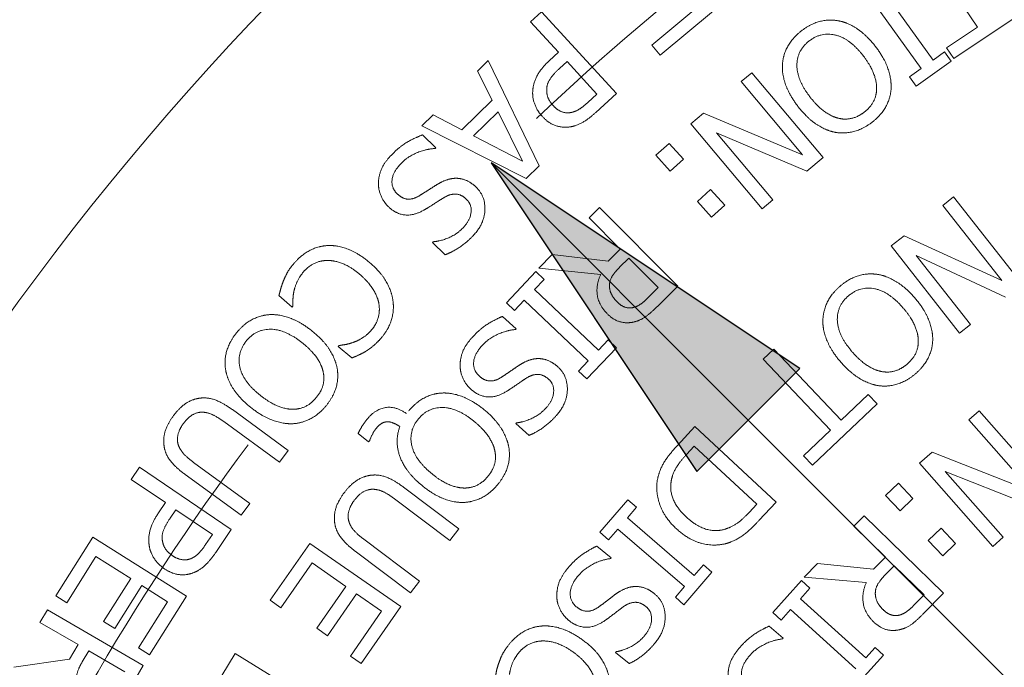
# Paper-space layout 'Layout1' of a CAD drawing. Units: inches. Extents: x -16.9 to -0.5, y -10.8 to -0.5.
# Drawn here: x -10.2 to -10, y -4.1 to -3.9 of the extents above; entities that cross this region are included whole.
import ezdxf

# ---------------------------------------------------------------- set-up
doc = ezdxf.new("R2010")
doc.units = ezdxf.units.IN
doc.header["$MEASUREMENT"] = 0
doc.layers.add('Dimension (ANSI)', color=7, linetype='Continuous', lineweight=25)
doc.layers.add('Visible Narrow (ANSI)', color=7, linetype='Continuous', lineweight=18)
doc.layers.add('Viewport1ForCustomObjects_0', color=7, linetype='Continuous')
doc.layers.add('Viewport3ForCustomObjects_0', color=7, linetype='Continuous')

# ---------------------------------------------------------------- blocks, each defined once
blk = doc.blocks.new('CustomObjectsInViewport3_0')
at = {"layer": 'Visible Narrow (ANSI)'}
for p, q in [((-10001.53864, -10000.66478), (-10001.5534, -10000.64283)), ((-10001.56457, -10000.65432), (-10001.55066, -10000.67372)), ((-10001.5539, -10000.67604), (-10001.56782, -10000.65664)), ((-10001.62681, -10000.66967), (-10001.61543, -10000.66024)), ((-10001.61009, -10000.66043), (-10001.62455, -10000.6724)), ((-10001.525, -10000.65989), (-10001.54502, -10000.67334)), ((-10001.6596, -10000.66337), (-10001.65666, -10000.66068)), ((-10001.65666, -10000.66068), (-10001.63638, -10000.68278)), ((-10001.65204, -10000.67161), (-10001.6596, -10000.66337)), ((-10001.547, -10000.6704), (-10001.53864, -10000.66478)), ((-10001.62455, -10000.6724), (-10001.62681, -10000.66967)), ((-10001.54502, -10000.67334), (-10001.547, -10000.6704)), ((-10001.65453, -10000.6739), (-10001.65204, -10000.67161)), ((-10001.55066, -10000.67372), (-10001.54756, -10000.67149)), ((-10001.54756, -10000.67149), (-10001.54578, -10000.67398)), ((-10001.67394, -10000.67669), (-10001.67106, -10000.67386)), ((-10001.67106, -10000.67386), (-10001.65725, -10000.70235)), ((-10001.65174, -10000.67596), (-10001.64974, -10000.67412)), ((-10001.64974, -10000.67412), (-10001.64165, -10000.68293)), ((-10001.55701, -10000.67827), (-10001.5539, -10000.67604)), ((-10001.54578, -10000.67398), (-10001.55522, -10000.68075)), ((-10001.67001, -10000.68458), (-10001.67394, -10000.67669)), ((-10001.60261, -10000.67956), (-10001.59976, -10000.67716)), ((-10001.59976, -10000.67716), (-10001.58045, -10000.70012)), ((-10001.55522, -10000.68075), (-10001.55701, -10000.67827)), ((-10001.58596, -10000.69935), (-10001.60261, -10000.67956)), ((-10001.64165, -10000.68293), (-10001.64408, -10000.68517)), ((-10001.63638, -10000.68278), (-10001.64193, -10000.68788)), ((-10001.67817, -10000.6926), (-10001.67001, -10000.68458)), ((-10001.689, -10000.69148), (-10001.686, -10000.68853)), ((-10001.686, -10000.68853), (-10001.67817, -10000.6926)), ((-10001.67501, -10000.69426), (-10001.6684, -10000.68777)), ((-10001.6684, -10000.68777), (-10001.6618, -10000.70109)), ((-10001.61619, -10000.69098), (-10001.61277, -10000.6881)), ((-10001.61277, -10000.6881), (-10001.58596, -10000.69935)), ((-10001.66076, -10000.70579), (-10001.689, -10000.69148)), ((-10001.59688, -10000.71394), (-10001.61619, -10000.69098)), ((-10001.68889, -10000.69399), (-10001.68526, -10000.69744)), ((-10001.6618, -10000.70109), (-10001.67501, -10000.69426)), ((-10001.58479, -10000.70377), (-10001.60932, -10000.69337)), ((-10001.60932, -10000.69337), (-10001.59404, -10000.71155)), ((-10001.68526, -10000.69744), (-10001.68546, -10000.69765)), ((-10001.62567, -10000.69949), (-10001.62209, -10000.69628)), ((-10001.62209, -10000.69628), (-10001.61825, -10000.70055)), ((-10001.62184, -10000.70376), (-10001.62567, -10000.69949)), ((-10001.58045, -10000.70012), (-10001.58479, -10000.70377)), ((-10001.65725, -10000.70235), (-10001.66076, -10000.70579)), ((-10001.61825, -10000.70055), (-10001.62184, -10000.70376)), ((-10001.61446, -10000.71198), (-10001.61088, -10000.70876)), ((-10001.61088, -10000.70876), (-10001.60705, -10000.71303)), ((-10001.54803, -10000.71306), (-10001.54511, -10000.71076)), ((-10001.54511, -10000.71076), (-10001.52659, -10000.73437)), ((-10001.64376, -10000.71645), (-10001.64093, -10000.71364)), ((-10001.64093, -10000.71364), (-10001.61979, -10000.73494)), ((-10001.61063, -10000.71625), (-10001.61446, -10000.71198)), ((-10001.60705, -10000.71303), (-10001.61063, -10000.71625)), ((-10001.59404, -10000.71155), (-10001.59688, -10000.71394)), ((-10001.53206, -10000.73341), (-10001.54803, -10000.71306)), ((-10001.63535, -10000.72492), (-10001.64376, -10000.71645)), ((-10001.56199, -10000.72402), (-10001.55848, -10000.72126)), ((-10001.55848, -10000.72126), (-10001.53206, -10000.73341)), ((-10001.68618, -10000.72311), (-10001.68598, -10000.72289)), ((-10001.68272, -10000.72639), (-10001.68618, -10000.72311)), ((-10001.54347, -10000.74762), (-10001.56199, -10000.72402)), ((-10001.65741, -10000.73), (-10001.65373, -10000.72635)), ((-10001.65373, -10000.72635), (-10001.63859, -10000.72814)), ((-10001.63859, -10000.72814), (-10001.63535, -10000.72492)), ((-10001.53104, -10000.73786), (-10001.55521, -10000.72664)), ((-10001.55521, -10000.72664), (-10001.54055, -10000.74532)), ((-10001.63549, -10000.72975), (-10001.633, -10000.72729)), ((-10001.633, -10000.72729), (-10001.62506, -10000.73529)), ((-10001.66616, -10000.73939), (-10001.65817, -10000.73095)), ((-10001.65817, -10000.73095), (-10001.65594, -10000.73306)), ((-10001.64063, -10000.73175), (-10001.65741, -10000.73)), ((-10001.65594, -10000.73306), (-10001.65857, -10000.73583)), ((-10001.61979, -10000.73494), (-10001.62528, -10000.74038)), ((-10001.7241, -10000.74056), (-10001.72772, -10000.73746)), ((-10001.65857, -10000.73583), (-10001.64123, -10000.75224)), ((-10001.62506, -10000.73529), (-10001.62787, -10000.73809)), ((-10001.72391, -10000.74033), (-10001.7241, -10000.74056)), ((-10001.66393, -10000.7415), (-10001.66616, -10000.73939)), ((-10001.66131, -10000.73873), (-10001.66393, -10000.7415)), ((-10001.64397, -10000.75514), (-10001.66131, -10000.73873)), ((-10001.66719, -10000.74309), (-10001.66346, -10000.74643)), ((-10001.54055, -10000.74532), (-10001.54347, -10000.74762)), ((-10001.66346, -10000.74643), (-10001.66365, -10000.74664)), ((-10001.71165, -10000.75121), (-10001.71145, -10000.75097)), ((-10001.64123, -10000.75224), (-10001.6386, -10000.74947)), ((-10001.6386, -10000.74947), (-10001.63638, -10000.75157)), ((-10001.70799, -10000.75434), (-10001.71165, -10000.75121)), ((-10001.63638, -10000.75157), (-10001.64437, -10000.76001)), ((-10001.59663, -10000.75466), (-10001.59374, -10000.75192)), ((-10001.59374, -10000.75192), (-10001.57556, -10000.77113)), ((-10001.64659, -10000.75791), (-10001.64397, -10000.75514)), ((-10001.57846, -10000.77387), (-10001.59663, -10000.75466)), ((-10001.64437, -10000.76001), (-10001.64659, -10000.75791)), ((-10001.57556, -10000.77113), (-10001.56825, -10000.76421)), ((-10001.56825, -10000.76421), (-10001.56581, -10000.76679)), ((-10001.56581, -10000.76679), (-10001.58333, -10000.78337)), ((-10001.74031, -10000.76833), (-10001.72519, -10000.77935)), ((-10001.54098, -10000.77107), (-10001.53819, -10000.76862)), ((-10001.53819, -10000.76862), (-10001.51839, -10000.79116)), ((-10001.72754, -10000.78258), (-10001.74266, -10000.77155)), ((-10001.66357, -10000.7721), (-10001.66337, -10000.77189)), ((-10001.66001, -10000.77528), (-10001.66357, -10000.7721)), ((-10001.52391, -10000.79051), (-10001.54098, -10000.77107)), ((-10001.70349, -10000.77705), (-10001.70628, -10000.77475)), ((-10001.61984, -10000.778), (-10001.61514, -10000.77293)), ((-10001.61514, -10000.77293), (-10001.59314, -10000.79333)), ((-10001.58577, -10000.78079), (-10001.57846, -10000.77387)), ((-10001.70315, -10000.77664), (-10001.70349, -10000.77705)), ((-10001.72519, -10000.77935), (-10001.72754, -10000.78258)), ((-10001.61739, -10000.78043), (-10001.61532, -10000.77821)), ((-10001.61532, -10000.77821), (-10001.59839, -10000.79391)), ((-10001.55431, -10000.78278), (-10001.55095, -10000.77983)), ((-10001.55095, -10000.77983), (-10001.52391, -10000.79051)), ((-10001.75083, -10000.78259), (-10001.73563, -10000.79368)), ((-10001.58333, -10000.78337), (-10001.58577, -10000.78079)), ((-10001.53451, -10000.80532), (-10001.55431, -10000.78278)), ((-10001.7677, -10000.78723), (-10001.76546, -10000.78393)), ((-10001.76546, -10000.78393), (-10001.74061, -10000.80073)), ((-10001.52264, -10000.79489), (-10001.5474, -10000.78502)), ((-10001.5474, -10000.78502), (-10001.53172, -10000.80287)), ((-10001.75843, -10000.79349), (-10001.7677, -10000.78723)), ((-10001.73798, -10000.7969), (-10001.7531, -10000.78587)), ((-10001.56355, -10000.79156), (-10001.56006, -10000.78825)), ((-10001.56006, -10000.78825), (-10001.55611, -10000.79241)), ((-10001.69399, -10000.78931), (-10001.67904, -10000.80058)), ((-10001.76033, -10000.79629), (-10001.75843, -10000.79349)), ((-10001.73563, -10000.79368), (-10001.73798, -10000.7969)), ((-10001.68144, -10000.80377), (-10001.69639, -10000.7925)), ((-10001.64082, -10000.80152), (-10001.63324, -10000.79272)), ((-10001.63324, -10000.79272), (-10001.63092, -10000.79472)), ((-10001.59314, -10000.79333), (-10001.59779, -10000.79834)), ((-10001.5596, -10000.79572), (-10001.56355, -10000.79156)), ((-10001.55611, -10000.79241), (-10001.5596, -10000.79572)), ((-10001.75714, -10000.79766), (-10001.75561, -10000.7954)), ((-10001.75561, -10000.7954), (-10001.74571, -10000.8021)), ((-10001.63092, -10000.79472), (-10001.63341, -10000.79761)), ((-10001.59839, -10000.79391), (-10001.60045, -10000.79614)), ((-10001.63341, -10000.79761), (-10001.61532, -10000.81319)), ((-10001.57208, -10000.79987), (-10001.56929, -10000.79702)), ((-10001.56929, -10000.79702), (-10001.54785, -10000.81801)), ((-10001.74061, -10000.80073), (-10001.74483, -10000.80697)), ((-10001.67904, -10000.80058), (-10001.68144, -10000.80377)), ((-10001.6385, -10000.80352), (-10001.64082, -10000.80152)), ((-10001.63601, -10000.80063), (-10001.6385, -10000.80352)), ((-10001.61793, -10000.81621), (-10001.63601, -10000.80063)), ((-10001.56355, -10000.80822), (-10001.57208, -10000.79987)), ((-10001.552, -10000.80373), (-10001.54851, -10000.80041)), ((-10001.54851, -10000.80041), (-10001.54456, -10000.80457)), ((-10001.78813, -10000.81871), (-10001.77813, -10000.80283)), ((-10001.77813, -10000.80283), (-10001.75275, -10000.81882)), ((-10001.74571, -10000.8021), (-10001.74756, -10000.80484)), ((-10001.70473, -10000.80341), (-10001.68971, -10000.81473)), ((-10001.54805, -10000.80789), (-10001.552, -10000.80373)), ((-10001.53172, -10000.80287), (-10001.53451, -10000.80532)), ((-10001.73009, -10000.81992), (-10001.71938, -10000.80451)), ((-10001.71938, -10000.80451), (-10001.69475, -10000.82164)), ((-10001.69211, -10000.81792), (-10001.70706, -10000.80665)), ((-10001.64169, -10000.80526), (-10001.63779, -10000.8084)), ((-10001.54456, -10000.80457), (-10001.54805, -10000.80789)), ((-10001.77725, -10000.80809), (-10001.78513, -10000.8206)), ((-10001.76783, -10000.81403), (-10001.77725, -10000.80809)), ((-10001.63779, -10000.8084), (-10001.63797, -10000.80863)), ((-10001.56674, -10000.81149), (-10001.56355, -10000.80822)), ((-10001.71874, -10000.80981), (-10001.72718, -10000.82195)), ((-10001.7096, -10000.81617), (-10001.71874, -10000.80981)), ((-10001.61051, -10000.8123), (-10001.6181, -10000.82111)), ((-10001.61532, -10000.81319), (-10001.61283, -10000.8103)), ((-10001.61283, -10000.8103), (-10001.61051, -10000.8123)), ((-10001.58553, -10000.81362), (-10001.58191, -10000.80992)), ((-10001.58191, -10000.80992), (-10001.56674, -10000.81149)), ((-10001.56361, -10000.81305), (-10001.56117, -10000.81055)), ((-10001.56117, -10000.81055), (-10001.5531, -10000.81844)), ((-10001.77518, -10000.82569), (-10001.76783, -10000.81403)), ((-10001.68971, -10000.81473), (-10001.69211, -10000.81792)), ((-10001.59407, -10000.8232), (-10001.58626, -10000.8146)), ((-10001.58626, -10000.8146), (-10001.58399, -10000.81666)), ((-10001.56873, -10000.81512), (-10001.58553, -10000.81362)), ((-10001.76483, -10000.81592), (-10001.77217, -10000.82758)), ((-10001.75787, -10000.8203), (-10001.76483, -10000.81592)), ((-10001.71747, -10000.82749), (-10001.7096, -10000.81617)), ((-10001.62042, -10000.81911), (-10001.61793, -10000.81621)), ((-10001.58399, -10000.81666), (-10001.58655, -10000.81948)), ((-10001.78513, -10000.8206), (-10001.78813, -10000.81871)), ((-10001.76575, -10000.83281), (-10001.75787, -10000.8203)), ((-10001.75275, -10000.81882), (-10001.76275, -10000.8347)), ((-10001.72718, -10000.82195), (-10001.73009, -10000.81992)), ((-10001.70669, -10000.8182), (-10001.71456, -10000.82951)), ((-10001.69994, -10000.82289), (-10001.70669, -10000.8182)), ((-10001.6181, -10000.82111), (-10001.62042, -10000.81911)), ((-10001.58655, -10000.81948), (-10001.56888, -10000.83553)), ((-10001.5531, -10000.81844), (-10001.55588, -10000.82127)), ((-10001.54785, -10000.81801), (-10001.55326, -10000.82353)), ((-10001.7924, -10000.8259), (-10001.79039, -10000.82246)), ((-10001.79039, -10000.82246), (-10001.76447, -10000.83756)), ((-10001.70838, -10000.83502), (-10001.69994, -10000.82289)), ((-10001.69475, -10000.82164), (-10001.70546, -10000.83705)), ((-10001.58923, -10000.82244), (-10001.5918, -10000.82526)), ((-10001.57156, -10000.83848), (-10001.58923, -10000.82244)), ((-10001.5918, -10000.82526), (-10001.59407, -10000.8232)), ((-10001.78209, -10000.83191), (-10001.7924, -10000.8259)), ((-10001.77217, -10000.82758), (-10001.77518, -10000.82569)), ((-10001.71456, -10000.82951), (-10001.71747, -10000.82749)), ((-10001.59502, -10000.82691), (-10001.5912, -10000.83015)), ((-10001.5912, -10000.83015), (-10001.59139, -10000.83037)), ((-10001.78439, -10000.83586), (-10001.78209, -10000.83191)), ((-10001.78097, -10000.83661), (-10001.77921, -10000.83359)), ((-10001.77921, -10000.83359), (-10001.76946, -10000.83926)), ((-10001.76275, -10000.8347), (-10001.76575, -10000.83281)), ((-10001.56888, -10000.83553), (-10001.56631, -10000.8327)), ((-10001.56631, -10000.8327), (-10001.56404, -10000.83476)), ((-10001.79947, -10000.83804), (-10001.78439, -10000.83586)), ((-10001.74315, -10000.84025), (-10001.73955, -10000.83436)), ((-10001.73955, -10000.83436), (-10001.71396, -10000.85002)), ((-10001.70546, -10000.83705), (-10001.70838, -10000.83502)), ((-10001.63662, -10000.83406), (-10001.63644, -10000.83383)), ((-10001.63292, -10000.83705), (-10001.63662, -10000.83406)), ((-10001.56404, -10000.83476), (-10001.57185, -10000.84337)), ((-10001.76447, -10000.83756), (-10001.76836, -10000.84424))]:
    blk.add_line(p, q, dxfattribs=at)
for radius in [0.93, 0.4325, 0.35734]:
    blk.add_circle((-10001.18591, -10001.18591), radius, dxfattribs=at)
at = {"layer": 'Visible Narrow (ANSI)', "extrusion": (0, 0, -1)}
for radius, start, end in [(0.758, 350, 70), (0.685, 46.43594, 71.05475), (0.685, 23.43399, 36.56601)]:
    blk.add_arc((10001.18591, -10001.18591), radius, start, end, dxfattribs=at)
at = {"layer": 'Visible Narrow (ANSI)'}
blk.add_arc((-10001.18591, -10001.18591), 0.466, 110, 190, dxfattribs=at)
for points in [[(-10001.58626, -10000.66578), (-10001.58385, -10000.66393), (-10001.57874, -10000.6626), (-10001.5761, -10000.66312)], [(-10001.5761, -10000.66312), (-10001.57351, -10000.66364), (-10001.56848, -10000.66716), (-10001.56622, -10000.67009)], [(-10001.59143, -10000.67492), (-10001.59124, -10000.67214), (-10001.58859, -10000.66758), (-10001.58626, -10000.66578)], [(-10001.58417, -10000.66853), (-10001.58088, -10000.666), (-10001.57312, -10000.66794), (-10001.56952, -10000.67262)], [(-10001.58395, -10000.68373), (-10001.58755, -10000.67905), (-10001.58746, -10000.67107), (-10001.58417, -10000.66853)], [(-10001.56622, -10000.67009), (-10001.56392, -10000.67307), (-10001.56191, -10000.67876), (-10001.56202, -10000.68145)], [(-10001.56952, -10000.67262), (-10001.56774, -10000.67493), (-10001.56592, -10000.67937), (-10001.56593, -10000.68131)], [(-10001.65903, -10000.68226), (-10001.65892, -10000.68008), (-10001.65689, -10000.67607), (-10001.65453, -10000.6739)], [(-10001.65524, -10000.68161), (-10001.65521, -10000.6802), (-10001.65353, -10000.67761), (-10001.65174, -10000.67596)], [(-10001.58724, -10000.68626), (-10001.58946, -10000.68338), (-10001.5916, -10000.67757), (-10001.59143, -10000.67492)], [(-10001.65348, -10000.68604), (-10001.65445, -10000.68498), (-10001.65529, -10000.68288), (-10001.65524, -10000.68161)], [(-10001.56593, -10000.68131), (-10001.56594, -10000.68333), (-10001.5676, -10000.68651), (-10001.56931, -10000.68783)], [(-10001.56202, -10000.68145), (-10001.56219, -10000.6841), (-10001.5648, -10000.68872), (-10001.56719, -10000.69056)], [(-10001.65646, -10000.68894), (-10001.65778, -10000.68751), (-10001.65912, -10000.68399), (-10001.65903, -10000.68226)], [(-10001.57647, -10000.68942), (-10001.57831, -10000.68893), (-10001.58214, -10000.68608), (-10001.58395, -10000.68373)], [(-10001.6488, -10000.68794), (-10001.6501, -10000.68815), (-10001.65243, -10000.68719), (-10001.65348, -10000.68604)], [(-10001.64408, -10000.68517), (-10001.64546, -10000.68643), (-10001.64767, -10000.68777), (-10001.6488, -10000.68794)], [(-10001.57733, -10000.69324), (-10001.5799, -10000.6927), (-10001.58496, -10000.68923), (-10001.58724, -10000.68626)], [(-10001.64898, -10000.69181), (-10001.65099, -10000.6921), (-10001.65477, -10000.69078), (-10001.65646, -10000.68894)], [(-10001.64193, -10000.68788), (-10001.6439, -10000.68968), (-10001.64725, -10000.69157), (-10001.64898, -10000.69181)], [(-10001.56931, -10000.68783), (-10001.57097, -10000.68911), (-10001.57458, -10000.68992), (-10001.57647, -10000.68942)], [(-10001.56719, -10000.69056), (-10001.56961, -10000.69242), (-10001.57481, -10000.69372), (-10001.57733, -10000.69324)], [(-10001.69736, -10000.69952), (-10001.69512, -10000.69716), (-10001.69098, -10000.69478), (-10001.68889, -10000.69399)], [(-10001.68546, -10000.69765), (-10001.68816, -10000.69781), (-10001.69307, -10000.70001), (-10001.69466, -10000.70169)], [(-10001.70079, -10000.70707), (-10001.70075, -10000.70513), (-10001.69926, -10000.70151), (-10001.69736, -10000.69952)], [(-10001.69466, -10000.70169), (-10001.69694, -10000.70408), (-10001.69728, -10000.70843), (-10001.69564, -10000.70998)], [(-10001.68504, -10000.70748), (-10001.68367, -10000.70664), (-10001.68108, -10000.70571), (-10001.6797, -10000.70571)], [(-10001.6797, -10000.70571), (-10001.67834, -10000.70573), (-10001.6757, -10000.70683), (-10001.67443, -10000.70804)], [(-10001.69805, -10000.71343), (-10001.69933, -10000.71221), (-10001.70081, -10000.70882), (-10001.70079, -10000.70707)], [(-10001.68976, -10000.71047), (-10001.68853, -10000.70973), (-10001.68655, -10000.70843), (-10001.68504, -10000.70748)], [(-10001.67443, -10000.70804), (-10001.67179, -10000.71055), (-10001.67213, -10000.71807), (-10001.67517, -10000.72126)], [(-10001.69564, -10000.70998), (-10001.69434, -10000.71122), (-10001.69149, -10000.71148), (-10001.68976, -10000.71047)], [(-10001.68308, -10000.71096), (-10001.6842, -10000.71164), (-10001.68736, -10000.7137), (-10001.68846, -10000.71432)], [(-10001.677, -10000.71134), (-10001.67837, -10000.71003), (-10001.6814, -10000.70993), (-10001.68308, -10000.71096)], [(-10001.68846, -10000.71432), (-10001.69128, -10000.71591), (-10001.69602, -10000.71536), (-10001.69805, -10000.71343)], [(-10001.67785, -10000.71908), (-10001.67594, -10000.71707), (-10001.67547, -10000.71279), (-10001.677, -10000.71134)], [(-10001.68598, -10000.72289), (-10001.68404, -10000.72276), (-10001.67954, -10000.72086), (-10001.67785, -10000.71908)], [(-10001.67517, -10000.72126), (-10001.67691, -10000.7231), (-10001.68071, -10000.72565), (-10001.68272, -10000.72639)], [(-10001.7236, -10000.72869), (-10001.72171, -10000.72647), (-10001.717, -10000.724), (-10001.71434, -10000.72392)], [(-10001.71434, -10000.72392), (-10001.71169, -10000.72382), (-10001.70598, -10000.72612), (-10001.70309, -10000.72858)], [(-10001.72642, -10000.73332), (-10001.7259, -10000.73204), (-10001.72477, -10000.73006), (-10001.7236, -10000.72869)], [(-10001.71449, -10000.72795), (-10001.71644, -10000.72794), (-10001.71978, -10000.72953), (-10001.72101, -10000.73097)], [(-10001.7058, -10000.73174), (-10001.70814, -10000.72973), (-10001.71249, -10000.72797), (-10001.71449, -10000.72795)], [(-10001.70309, -10000.72858), (-10001.70023, -10000.73103), (-10001.69723, -10000.73613), (-10001.69685, -10000.73886)], [(-10001.72101, -10000.73097), (-10001.72214, -10000.73228), (-10001.7234, -10000.73507), (-10001.72367, -10000.73635)], [(-10001.70065, -10000.73967), (-10001.70099, -10000.73771), (-10001.7036, -10000.73362), (-10001.7058, -10000.73174)], [(-10001.63885, -10000.74238), (-10001.64116, -10000.74005), (-10001.64192, -10000.73453), (-10001.64063, -10000.73175)], [(-10001.63824, -10000.73468), (-10001.63823, -10000.73334), (-10001.63671, -10000.73097), (-10001.63549, -10000.72975)], [(-10001.57584, -10000.73494), (-10001.57355, -10000.73295), (-10001.56852, -10000.73134), (-10001.56585, -10000.7317)], [(-10001.56585, -10000.7317), (-10001.56324, -10000.73208), (-10001.55801, -10000.7353), (-10001.5556, -10000.7381)], [(-10001.72772, -10000.73746), (-10001.72742, -10000.7364), (-10001.72693, -10000.73452), (-10001.72642, -10000.73332)], [(-10001.63612, -10000.73922), (-10001.63722, -10000.73812), (-10001.63828, -10000.73588), (-10001.63824, -10000.73468)], [(-10001.58049, -10000.74436), (-10001.58046, -10000.74157), (-10001.57807, -10000.73686), (-10001.57584, -10000.73494)], [(-10001.72367, -10000.73635), (-10001.7239, -10000.73759), (-10001.72396, -10000.73968), (-10001.72391, -10000.74033)], [(-10001.57252, -10000.75273), (-10001.57638, -10000.74826), (-10001.57675, -10000.74029), (-10001.57361, -10000.73757)], [(-10001.57361, -10000.73757), (-10001.57046, -10000.73485), (-10001.56261, -10000.73635), (-10001.55874, -10000.74082)], [(-10001.70262, -10000.74672), (-10001.70137, -10000.74526), (-10001.70034, -10000.74163), (-10001.70065, -10000.73967)], [(-10001.69685, -10000.73886), (-10001.69649, -10000.74154), (-10001.69807, -10000.74664), (-10001.70005, -10000.74895)], [(-10001.63197, -10000.74072), (-10001.63312, -10000.74094), (-10001.6352, -10000.74016), (-10001.63612, -10000.73922)], [(-10001.62787, -10000.73809), (-10001.62904, -10000.73925), (-10001.63097, -10000.74052), (-10001.63197, -10000.74072)], [(-10001.62528, -10000.74038), (-10001.62711, -10000.7422), (-10001.62997, -10000.74425), (-10001.63181, -10000.74464)], [(-10001.5556, -10000.7381), (-10001.55313, -10000.74095), (-10001.5508, -10000.74651), (-10001.55075, -10000.74921)], [(-10001.7393, -10000.74766), (-10001.73741, -10000.74528), (-10001.73277, -10000.74275), (-10001.73009, -10000.74261)], [(-10001.73009, -10000.74261), (-10001.72745, -10000.7425), (-10001.72171, -10000.74468), (-10001.71882, -10000.74698)], [(-10001.63181, -10000.74464), (-10001.63365, -10000.74503), (-10001.63719, -10000.74405), (-10001.63885, -10000.74238)], [(-10001.55874, -10000.74082), (-10001.55683, -10000.74302), (-10001.55477, -10000.74735), (-10001.55467, -10000.74928)], [(-10001.67549, -10000.74888), (-10001.67332, -10000.74645), (-10001.66926, -10000.74395), (-10001.66719, -10000.74309)], [(-10001.57566, -10000.75545), (-10001.57805, -10000.75269), (-10001.58051, -10000.74701), (-10001.58049, -10000.74436)], [(-10001.7421, -10000.75778), (-10001.74259, -10000.75504), (-10001.74112, -10000.74997), (-10001.7393, -10000.74766)], [(-10001.7366, -10000.74982), (-10001.73402, -10000.74656), (-10001.72603, -10000.74657), (-10001.7214, -10000.75024)], [(-10001.71882, -10000.74698), (-10001.71586, -10000.74932), (-10001.71253, -10000.75435), (-10001.71198, -10000.75698)], [(-10001.70735, -10000.75003), (-10001.70612, -10000.74958), (-10001.70376, -10000.74805), (-10001.70262, -10000.74672)], [(-10001.66365, -10000.74664), (-10001.66634, -10000.74688), (-10001.67118, -10000.74924), (-10001.67272, -10000.75096)], [(-10001.7327, -10000.76451), (-10001.73733, -10000.76085), (-10001.73919, -10000.75308), (-10001.7366, -10000.74982)], [(-10001.7214, -10000.75024), (-10001.71911, -10000.75205), (-10001.71627, -10000.75591), (-10001.71581, -10000.75779)], [(-10001.71145, -10000.75097), (-10001.71073, -10000.75088), (-10001.70862, -10000.75051), (-10001.70735, -10000.75003)], [(-10001.70005, -10000.74895), (-10001.70103, -10000.7501), (-10001.70309, -10000.75182), (-10001.70407, -10000.75245)], [(-10001.67867, -10000.75654), (-10001.6787, -10000.75459), (-10001.67732, -10000.75093), (-10001.67549, -10000.74888)], [(-10001.67272, -10000.75096), (-10001.67492, -10000.75343), (-10001.67512, -10000.75778), (-10001.67344, -10000.75929)], [(-10001.55467, -10000.74928), (-10001.55456, -10000.75131), (-10001.55604, -10000.75458), (-10001.55767, -10000.75599)], [(-10001.55075, -10000.74921), (-10001.55077, -10000.75186), (-10001.55312, -10000.75662), (-10001.5554, -10000.75859)], [(-10001.70407, -10000.75245), (-10001.70494, -10000.75299), (-10001.70694, -10000.75393), (-10001.70799, -10000.75434)], [(-10001.56473, -10000.75798), (-10001.5666, -10000.7576), (-10001.57058, -10000.75497), (-10001.57252, -10000.75273)], [(-10001.66292, -10000.75645), (-10001.66158, -10000.75556), (-10001.65902, -10000.75456), (-10001.65764, -10000.75451)], [(-10001.65764, -10000.75451), (-10001.65628, -10000.75449), (-10001.65361, -10000.75551), (-10001.6523, -10000.75667)], [(-10001.56537, -10000.76185), (-10001.56796, -10000.76145), (-10001.57321, -10000.75828), (-10001.57566, -10000.75545)], [(-10001.55767, -10000.75599), (-10001.55925, -10000.75736), (-10001.56281, -10000.75838), (-10001.56473, -10000.75798)], [(-10001.73528, -10000.76777), (-10001.73814, -10000.76551), (-10001.74162, -10000.76039), (-10001.7421, -10000.75778)], [(-10001.71581, -10000.75779), (-10001.71532, -10000.75976), (-10001.71616, -10000.76325), (-10001.71751, -10000.76495)], [(-10001.71198, -10000.75698), (-10001.7115, -10000.75959), (-10001.71291, -10000.76471), (-10001.71479, -10000.76707)], [(-10001.67573, -10000.76281), (-10001.67706, -10000.76163), (-10001.67864, -10000.75829), (-10001.67867, -10000.75654)], [(-10001.66755, -10000.75959), (-10001.66634, -10000.75881), (-10001.6644, -10000.75745), (-10001.66292, -10000.75645)], [(-10001.65476, -10000.76005), (-10001.65618, -10000.75879), (-10001.65921, -10000.75879), (-10001.66085, -10000.75986)], [(-10001.6523, -10000.75667), (-10001.64958, -10000.7591), (-10001.64969, -10000.76663), (-10001.65262, -10000.76991)], [(-10001.5554, -10000.75859), (-10001.55771, -10000.76059), (-10001.56283, -10000.76219), (-10001.56537, -10000.76185)], [(-10001.67344, -10000.75929), (-10001.67209, -10000.76048), (-10001.66924, -10000.76065), (-10001.66755, -10000.75959)], [(-10001.66085, -10000.75986), (-10001.66195, -10000.76058), (-10001.66504, -10000.76274), (-10001.66613, -10000.7634)], [(-10001.65537, -10000.76782), (-10001.65353, -10000.76575), (-10001.65319, -10000.76146), (-10001.65476, -10000.76005)], [(-10001.6926, -10000.76869), (-10001.69067, -10000.76635), (-10001.68597, -10000.76389), (-10001.6833, -10000.76382)], [(-10001.6833, -10000.76382), (-10001.68067, -10000.76375), (-10001.67499, -10000.76604), (-10001.67213, -10000.76838)], [(-10001.66613, -10000.7634), (-10001.66889, -10000.76507), (-10001.67365, -10000.76467), (-10001.67573, -10000.76281)], [(-10001.75633, -10000.77007), (-10001.75477, -10000.76793), (-10001.75133, -10000.76556), (-10001.74939, -10000.76526)], [(-10001.74939, -10000.76526), (-10001.7472, -10000.7649), (-10001.74291, -10000.76644), (-10001.74031, -10000.76833)], [(-10001.72407, -10000.76822), (-10001.72597, -10000.7682), (-10001.73038, -10000.76635), (-10001.7327, -10000.76451)], [(-10001.71751, -10000.76495), (-10001.71881, -10000.76659), (-10001.72211, -10000.76825), (-10001.72407, -10000.76822)], [(-10001.74831, -10000.76902), (-10001.74977, -10000.76896), (-10001.7524, -10000.77047), (-10001.75358, -10000.77208)], [(-10001.74266, -10000.77155), (-10001.74435, -10000.77032), (-10001.74695, -10000.76909), (-10001.74831, -10000.76902)], [(-10001.72398, -10000.77214), (-10001.7266, -10000.77223), (-10001.73235, -10000.7701), (-10001.73528, -10000.76777)], [(-10001.71479, -10000.76707), (-10001.71669, -10000.76947), (-10001.72141, -10000.77199), (-10001.72398, -10000.77214)], [(-10001.70375, -10000.77079), (-10001.7016, -10000.76818), (-10001.69602, -10000.76733), (-10001.69319, -10000.76941)], [(-10001.68999, -10000.77087), (-10001.68735, -10000.76766), (-10001.67934, -10000.76784), (-10001.67478, -10000.77159)], [(-10001.67213, -10000.76838), (-10001.66921, -10000.77079), (-10001.66597, -10000.77589), (-10001.66549, -10000.77852)], [(-10001.66337, -10000.77189), (-10001.66144, -10000.77169), (-10001.65701, -10000.76965), (-10001.65537, -10000.76782)], [(-10001.7588, -10000.77817), (-10001.75909, -10000.77618), (-10001.75796, -10000.77231), (-10001.75633, -10000.77007)], [(-10001.75358, -10000.77208), (-10001.75468, -10000.77359), (-10001.7554, -10000.77668), (-10001.75489, -10000.77804)], [(-10001.70628, -10000.77475), (-10001.70579, -10000.77373), (-10001.70451, -10000.77171), (-10001.70375, -10000.77079)], [(-10001.69835, -10000.77161), (-10001.69919, -10000.77164), (-10001.70062, -10000.77246), (-10001.70148, -10000.77351)], [(-10001.69498, -10000.77291), (-10001.6959, -10000.77228), (-10001.69766, -10000.77158), (-10001.69835, -10000.77161)], [(-10001.68635, -10000.78565), (-10001.69091, -10000.7819), (-10001.69263, -10000.77408), (-10001.68999, -10000.77087)], [(-10001.67478, -10000.77159), (-10001.67252, -10000.77345), (-10001.66974, -10000.77738), (-10001.66932, -10000.77927)], [(-10001.65262, -10000.76991), (-10001.6543, -10000.7718), (-10001.65802, -10000.77448), (-10001.66001, -10000.77528)], [(-10001.70148, -10000.77351), (-10001.70199, -10000.77413), (-10001.70299, -10000.77614), (-10001.70315, -10000.77664)], [(-10001.68899, -10000.78886), (-10001.6935, -10000.78515), (-10001.69646, -10000.77682), (-10001.69498, -10000.77291)], [(-10001.7531, -10000.78587), (-10001.75564, -10000.78402), (-10001.75851, -10000.78037), (-10001.7588, -10000.77817)], [(-10001.75489, -10000.77804), (-10001.75441, -10000.77932), (-10001.75246, -10000.7814), (-10001.75083, -10000.78259)], [(-10001.66932, -10000.77927), (-10001.66887, -10000.78125), (-10001.66977, -10000.78472), (-10001.67115, -10000.78639)], [(-10001.66549, -10000.77852), (-10001.66504, -10000.78115), (-10001.66655, -10000.78624), (-10001.66847, -10000.78856)], [(-10001.6253, -10000.78742), (-10001.62479, -10000.78477), (-10001.62232, -10000.78067), (-10001.61984, -10000.778)], [(-10001.62156, -10000.78787), (-10001.62129, -10000.7859), (-10001.61919, -10000.78238), (-10001.61739, -10000.78043)], [(-10001.67777, -10000.78953), (-10001.67968, -10000.78948), (-10001.68404, -10000.78755), (-10001.68635, -10000.78565)], [(-10001.71003, -10000.7908), (-10001.70843, -10000.78868), (-10001.70495, -10000.78637), (-10001.70301, -10000.7861)], [(-10001.70301, -10000.7861), (-10001.70082, -10000.78578), (-10001.69655, -10000.78738), (-10001.69399, -10000.78931)], [(-10001.67115, -10000.78639), (-10001.67248, -10000.788), (-10001.67581, -10000.7896), (-10001.67777, -10000.78953)], [(-10001.62024, -10000.80046), (-10001.62326, -10000.79767), (-10001.62584, -10000.79073), (-10001.6253, -10000.78742)], [(-10001.61738, -10000.79745), (-10001.61995, -10000.79507), (-10001.62195, -10000.79036), (-10001.62156, -10000.78787)], [(-10001.71263, -10000.79886), (-10001.71289, -10000.79686), (-10001.7117, -10000.79301), (-10001.71003, -10000.7908)], [(-10001.702, -10000.78988), (-10001.70345, -10000.78979), (-10001.70611, -10000.79126), (-10001.70731, -10000.79285)], [(-10001.69639, -10000.7925), (-10001.69806, -10000.79124), (-10001.70063, -10000.78997), (-10001.702, -10000.78988)], [(-10001.67777, -10000.79344), (-10001.68037, -10000.7935), (-10001.6861, -10000.79124), (-10001.68899, -10000.78886)], [(-10001.66847, -10000.78856), (-10001.67042, -10000.79093), (-10001.67519, -10000.79336), (-10001.67777, -10000.79344)], [(-10001.70731, -10000.79285), (-10001.70844, -10000.79434), (-10001.7092, -10000.79742), (-10001.70871, -10000.79879)], [(-10001.76277, -10000.80547), (-10001.76317, -10000.80332), (-10001.76212, -10000.79895), (-10001.76033, -10000.79629)], [(-10001.60045, -10000.79614), (-10001.60229, -10000.79812), (-10001.60537, -10000.80019), (-10001.60716, -10000.80073)], [(-10001.75923, -10000.80396), (-10001.75953, -10000.80258), (-10001.7585, -10000.79967), (-10001.75714, -10000.79766)], [(-10001.70706, -10000.80665), (-10001.70956, -10000.80476), (-10001.71237, -10000.80106), (-10001.71263, -10000.79886)], [(-10001.70871, -10000.79879), (-10001.70826, -10000.80008), (-10001.70634, -10000.80219), (-10001.70473, -10000.80341)], [(-10001.60716, -10000.80073), (-10001.60971, -10000.80144), (-10001.61485, -10000.79979), (-10001.61738, -10000.79745)], [(-10001.59779, -10000.79834), (-10001.60067, -10000.80144), (-10001.60487, -10000.80411), (-10001.60684, -10000.8046)], [(-10001.60684, -10000.8046), (-10001.61022, -10000.80542), (-10001.61704, -10000.80344), (-10001.62024, -10000.80046)], [(-10001.7565, -10000.80786), (-10001.75769, -10000.80706), (-10001.75899, -10000.80521), (-10001.75923, -10000.80396)], [(-10001.75873, -10000.81137), (-10001.76034, -10000.81028), (-10001.76246, -10000.80717), (-10001.76277, -10000.80547)], [(-10001.74756, -10000.80484), (-10001.74861, -10000.80639), (-10001.75045, -10000.8082), (-10001.7515, -10000.80863)], [(-10001.74483, -10000.80697), (-10001.74633, -10000.80919), (-10001.74916, -10000.8118), (-10001.75078, -10000.81243)], [(-10001.64969, -10000.81145), (-10001.64764, -10000.80892), (-10001.64371, -10000.80622), (-10001.64169, -10000.80526)], [(-10001.7515, -10000.80863), (-10001.75272, -10000.80913), (-10001.75521, -10000.80873), (-10001.7565, -10000.80786)], [(-10001.63797, -10000.80863), (-10001.64065, -10000.809), (-10001.64537, -10000.8116), (-10001.64682, -10000.8134)], [(-10001.75078, -10000.81243), (-10001.75267, -10000.81318), (-10001.75665, -10000.81278), (-10001.75873, -10000.81137)], [(-10001.65248, -10000.81926), (-10001.65261, -10000.81732), (-10001.65141, -10000.81359), (-10001.64969, -10000.81145)], [(-10001.64682, -10000.8134), (-10001.64889, -10000.81597), (-10001.64888, -10000.82032), (-10001.64712, -10000.82174)], [(-10001.56629, -10000.81802), (-10001.56631, -10000.81668), (-10001.56482, -10000.81429), (-10001.56361, -10000.81305)], [(-10001.63676, -10000.81839), (-10001.63546, -10000.81744), (-10001.63295, -10000.81631), (-10001.63158, -10000.8162)], [(-10001.63158, -10000.8162), (-10001.63023, -10000.8161), (-10001.6275, -10000.81699), (-10001.62614, -10000.81809)], [(-10001.5668, -10000.82572), (-10001.56914, -10000.82343), (-10001.56997, -10000.81792), (-10001.56873, -10000.81512)], [(-10001.64924, -10000.82538), (-10001.65062, -10000.82426), (-10001.65237, -10000.82101), (-10001.65248, -10000.81926)], [(-10001.64122, -10000.82175), (-10001.64005, -10000.82092), (-10001.63818, -10000.81946), (-10001.63676, -10000.81839)], [(-10001.62614, -10000.81809), (-10001.6233, -10000.82038), (-10001.62304, -10000.8279), (-10001.6258, -10000.83133)], [(-10001.56411, -10000.82253), (-10001.56523, -10000.82144), (-10001.56632, -10000.81922), (-10001.56629, -10000.81802)], [(-10001.64712, -10000.82174), (-10001.64572, -10000.82287), (-10001.64286, -10000.8229), (-10001.64122, -10000.82175)], [(-10001.63452, -10000.8217), (-10001.63558, -10000.82247), (-10001.63857, -10000.82477), (-10001.63961, -10000.82549)], [(-10001.62843, -10000.82158), (-10001.62991, -10000.82039), (-10001.63293, -10000.82054), (-10001.63452, -10000.8217)], [(-10001.62865, -10000.82937), (-10001.62691, -10000.82721), (-10001.62678, -10000.82291), (-10001.62843, -10000.82158)], [(-10001.55994, -10000.82397), (-10001.56109, -10000.8242), (-10001.56318, -10000.82345), (-10001.56411, -10000.82253)], [(-10001.55588, -10000.82127), (-10001.55703, -10000.82246), (-10001.55894, -10000.82375), (-10001.55994, -10000.82397)], [(-10001.63961, -10000.82549), (-10001.64229, -10000.8273), (-10001.64706, -10000.82713), (-10001.64924, -10000.82538)], [(-10001.55326, -10000.82353), (-10001.55506, -10000.82537), (-10001.55789, -10000.82747), (-10001.55972, -10000.82788)], [(-10001.66578, -10000.83231), (-10001.66404, -10000.82997), (-10001.65952, -10000.82718), (-10001.65687, -10000.82691)], [(-10001.65687, -10000.82691), (-10001.65423, -10000.82663), (-10001.64837, -10000.82853), (-10001.64533, -10000.83079)], [(-10001.60316, -10000.83292), (-10001.60106, -10000.83044), (-10001.59707, -10000.82782), (-10001.59502, -10000.82691)], [(-10001.55972, -10000.82788), (-10001.56156, -10000.8283), (-10001.56511, -10000.82737), (-10001.5668, -10000.82572)], [(-10001.65674, -10000.83094), (-10001.65868, -10000.83107), (-10001.66191, -10000.83289), (-10001.66304, -10000.83441)], [(-10001.64781, -10000.83413), (-10001.65029, -10000.83228), (-10001.65474, -10000.83082), (-10001.65674, -10000.83094)], [(-10001.64533, -10000.83079), (-10001.6423, -10000.83304), (-10001.63896, -10000.83791), (-10001.63839, -10000.84061)], [(-10001.63644, -10000.83383), (-10001.63452, -10000.83354), (-10001.6302, -10000.83128), (-10001.62865, -10000.82937)], [(-10001.59139, -10000.83037), (-10001.59407, -10000.83068), (-10001.59885, -10000.83317), (-10001.60034, -10000.83493)], [(-10001.66827, -10000.83713), (-10001.66784, -10000.83581), (-10001.66686, -10000.83375), (-10001.66578, -10000.83231)], [(-10001.6258, -10000.83133), (-10001.62739, -10000.8333), (-10001.63097, -10000.83615), (-10001.63292, -10000.83705)], [(-10001.60614, -10000.84066), (-10001.60621, -10000.83872), (-10001.60494, -10000.83502), (-10001.60316, -10000.83292)], [(-10001.66304, -10000.83441), (-10001.66407, -10000.83579), (-10001.66514, -10000.83866), (-10001.66532, -10000.83996)], [(-10001.64212, -10000.84168), (-10001.6426, -10000.83975), (-10001.64549, -10000.83585), (-10001.64781, -10000.83413)], [(-10001.60034, -10000.83493), (-10001.60247, -10000.83745), (-10001.60256, -10000.84181), (-10001.60083, -10000.84327)], [(-10001.78236, -10000.84208), (-10001.7827, -10000.84078), (-10001.78184, -10000.8381), (-10001.78097, -10000.83661)], [(-10001.66928, -10000.84134), (-10001.66906, -10000.84027), (-10001.6687, -10000.83835), (-10001.66827, -10000.83713)]]:
    blk.add_open_spline(points, degree=2, dxfattribs=at)
blk = doc.blocks.new('CustomObjectsInViewport1_0')
at = {"layer": 'Dimension (ANSI)'}
for p, q in [((7.07737, 7.14737), (7.13305, 7.06385)), ((7.16088, 7.09169), (7.07737, 7.14737)), ((7.14696, 7.07777), (7.07737, 7.14737)), ((7.13305, 7.06385), (7.16088, 7.09169)), ((7.97651, 6.24823), (7.14696, 7.07777))]:
    blk.add_line(p, q, dxfattribs=at)
at = {"layer": 'Dimension (ANSI)', "linetype": 'Continuous'}
for points in [[(7.07737, 7.14737), (7.16088, 7.09169), (7.11449, 7.09169)], [(7.11449, 7.09169), (7.16088, 7.09169), (7.13305, 7.06385)]]:
    blk.add_solid(points, dxfattribs=at)

psp = doc.layouts.get("Layout1")

# ---------------------------------------------------------------- block references
at = {"layer": 'Viewport1ForCustomObjects_0'}
psp.add_blockref('CustomObjectsInViewport1_0', (-17.17449, -11.13344), dxfattribs=at)
at = {"layer": 'Viewport3ForCustomObjects_0'}
psp.add_blockref('CustomObjectsInViewport3_0', (9991.57315, 9996.71546), dxfattribs=at)

doc.saveas('drawing.dxf')
